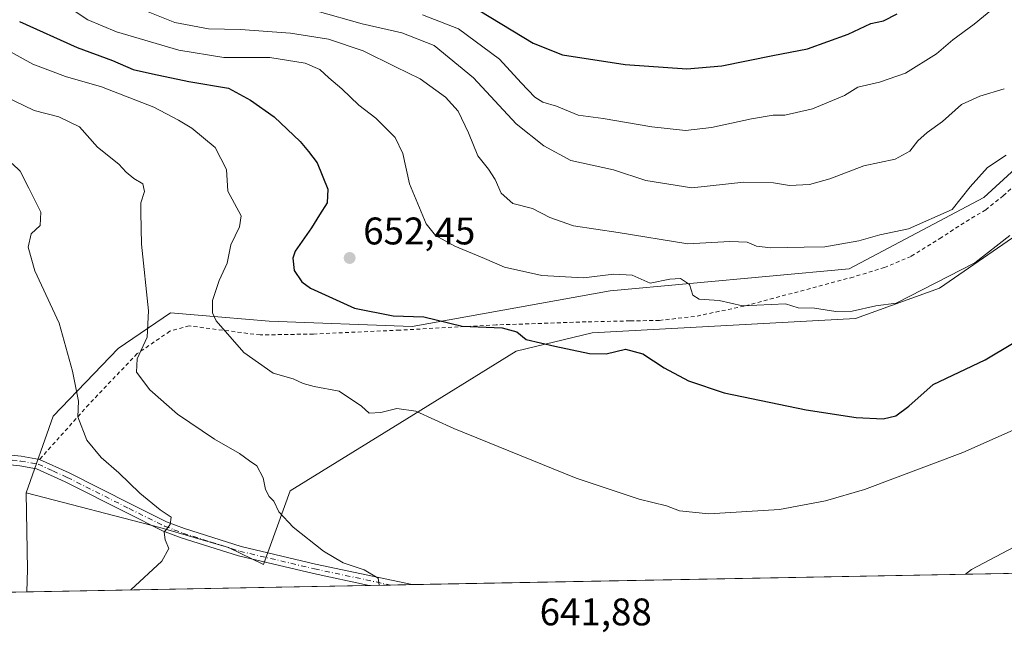
# Model space of a CAD drawing. Units: metres. Extents: x 628129 to 631590, y 4718046 to 4720427.
# Drawn here: x 628556 to 628812, y 4718046 to 4718205 of the extents above; entities that cross this region are included whole.
import ezdxf

# ---------------------------------------------------------------- set-up
doc = ezdxf.new("R2010")
doc.units = ezdxf.units.M
doc.header["$MEASUREMENT"] = 0
doc.linetypes.add('DGN Style 2', pattern=[1.6480167562047852, 0.988810053722871, -0.6592067024819142])
doc.linetypes.add('DGN Style 4', pattern=[2.6384748266838614, 1.318413404963828, -0.6592067024819142, 0.001648016756204785, -0.6592067024819142])
for name, color, linetype, lineweight in [('Arbolado forestal CxS', 92, 'Continuous', 0), ('Camino Cxs', 7, 'Continuous', 0), ('Camino eje', 30, 'DGN Style 4', 13), ('Comarca CxS', 21, 'Continuous', 0), ('Comunidad Autónoma CxS', 142, 'Continuous', 0), ('Cultivos herbáceos CxS', 92, 'Continuous', 0), ('Curva de nivel maestra', 30, 'Continuous', 30), ('Curva de nivel normal', 30, 'Continuous', 0), ('Matorral CxS', 135, 'Continuous', 0), ('Municipio CxS', 4, 'Continuous', 0), ('Provincia CxS', 1, 'Continuous', 0), ('Punto de cota en terreno', 7, 'Continuous', 0), ('Rótulo de punto de cota en terreno', 7, 'Continuous', 0), ('Valla', 7, 'DGN Style 2', 0)]:
    doc.layers.add(name, color=color, linetype=linetype, lineweight=lineweight)
doc.styles.add('Style-Arial', font='txt')

# ---------------------------------------------------------------- blocks, each defined once
blk = doc.blocks.new('*U8')
at = {"layer": 'Cultivos herbáceos CxS', "color": 92, "linetype": 'Continuous', "lineweight": 0}
blk.add_polyline3d([(628956.5418999996, 4718064.016600001, 638.9042999999947), (628558.1261, 4718056.549799999, 632.190300000002), (628558.2934999998, 4718062.410499999, 631.3521999999939), (628557.9007000001, 4718082.3375, 630.4630000000034), (628592.6637000004, 4718073.2915, 634.6208999999944), (628610.5005000001, 4718068.068299999, 636.6257000000041), (628619.6363000004, 4718063.7163, 637.5583000000044), (628626.5976999998, 4718082.865900001, 640.5369000000064), (628655.0941000005, 4718100.491699999, 644.6257999999943), (628685.3223000001, 4718119.185699999, 649.3757999999943), (628705.1253000004, 4718123.9943, 651.2796999999991), (628773.6463000001, 4718127.6941, 654.9468000000053), (628795.4914999995, 4718135.580900001, 655.0519999999962), (628816.9216999998, 4718150.425899999, 654.9526000000042)], dxfattribs=at)
blk = doc.blocks.new('*U17')
at = {"layer": 'Arbolado forestal CxS', "color": 92, "linetype": 'Continuous', "lineweight": 0}
blk.add_polyline3d([(628832.6980999997, 4718182.7797, 659.1016999999993), (628806.9688999997, 4718159.195900001, 658.845100000006), (628771.9495000001, 4718140.6139, 658.3386000000028), (628709.7717000004, 4718134.896299999, 654.119399999996), (628658.3145000003, 4718125.605699999, 649.7311999999947), (628621.1505000005, 4718127.035700001, 647.8715999999986), (628608.8353000004, 4718128.062100001, 645.5483999999997), (628595.4225000005, 4718129.1799, 640.9793000000063), (628581.8425000003, 4718119.888900001, 637.6502000000038), (628564.9190999996, 4718102.3051, 633.3637000000017), (628557.9007000001, 4718082.3375, 630.4630000000034), (628558.2934999998, 4718062.410499999, 631.3521999999939), (628558.1261, 4718056.549799999, 632.190300000002), (628171.8200000003, 4718049.310000001, 644.0292999999947)], dxfattribs=at)
blk = doc.blocks.new('5PATER')
at = {"layer": 'Punto de cota en terreno', "linetype": 'Continuous', "lineweight": 0}
h = blk.add_hatch(color=51, dxfattribs=at)
edge = h.paths.add_edge_path()
edge.add_ellipse((0, 0), major_axis=(-0.1095731443231308, -0.1110710700762829), ratio=0.9994222409660322, start_angle=0, end_angle=360)

msp = doc.modelspace()

# ---------------------------------------------------------------- linework, layer by layer
at = {"layer": 'Arbolado forestal CxS', "color": 92, "linetype": 'Continuous', "lineweight": 0, "extrusion": (0.8970919037895777, 0.03732928697229347, 0.4402642848214369), "elevation": 740274.4236581915, "flags": 128}
msp.add_lwpolyline([(4687870.340777716, -362286.9321126795), (4687850.414676421, -362285.9417669142), (4687844.566203339, -362285.0084451065)], dxfattribs=at)
at = {"layer": 'Arbolado forestal CxS', "color": 92, "linetype": 'Continuous', "lineweight": 0, "extrusion": (-0.1194216039445448, -0.002237161502928199, 0.9928411129781654), "elevation": -84990.80954008209, "flags": 128}
msp.add_lwpolyline([(-4705455.991468091, 711761.0548397951), (-4705455.991468091, 711747.2883896809)], dxfattribs=at)
at = {"layer": 'Arbolado forestal CxS', "color": 92, "linetype": 'Continuous', "lineweight": 0}
msp.add_polyline3d([(628832.6980999997, 4718182.7797, 659.1016999999993), (628806.9688999997, 4718159.195900001, 658.845100000006), (628771.9495000001, 4718140.6139, 658.3386000000028), (628709.7717000004, 4718134.896299999, 654.119399999996), (628658.3145000003, 4718125.605699999, 649.7311999999947), (628621.1505000005, 4718127.035700001, 647.8715999999986), (628608.8353000004, 4718128.062100001, 645.5483999999997), (628595.4225000005, 4718129.1799, 640.9793000000063), (628581.8425000003, 4718119.888900001, 637.6502000000038), (628564.9190999996, 4718102.3051, 633.3637000000017), (628557.9007000001, 4718082.3375, 630.4630000000034)], dxfattribs=at)
at = {"layer": 'Camino Cxs', "color": 7, "linetype": 'Continuous', "lineweight": 0, "extrusion": (-0.05113772023815452, -0.000958388556035413, 0.998691150987241), "elevation": -36029.91246015411, "flags": 128}
msp.add_lwpolyline([(-4705450.246745431, 716049.4736233411), (-4705450.246745431, 716038.219720393)], dxfattribs=at)
at = {"layer": 'Camino Cxs', "color": 7, "linetype": 'Continuous', "lineweight": 0}
for points in [[(628647.0873999996, 4718058.2172, 640.2373999999982), (628632.6101000002, 4718061.3101, 639.4183000000048), (628613.1201, 4718065.9101, 637.3717000000033), (628598.2600999996, 4718070.630100001, 636.2176000000036), (628593.4200999998, 4718072.4801, 635.091499999995), (628584.1001000004, 4718077.100099999, 634.0760000000009), (628568.0401, 4718085.210100001, 632.0700999999972), (628560.6300999997, 4718088.540100001, 631.2690000000002), (628556.2301000003, 4718089.340100001, 630.9872999999934), (628548.6101000002, 4718090.1501, 630.005999999994), (628546.8800999997, 4718090.600099999, 629.5792999999976)], [(628549.0701000001, 4718092.670100001, 629.6074999999983), (628556.5900999998, 4718091.870100001, 630.8570000000036), (628561.3901000004, 4718091.0001, 631.492499999993), (628569.1401000004, 4718087.5101, 632.3761999999988), (628585.2401000002, 4718079.380100001, 635.1873999999953), (628594.4401000004, 4718074.8201, 635.7869000000064), (628599.1001000004, 4718073.050100001, 636.764599999995), (628613.8000999996, 4718068.370100001, 637.704899999997), (628633.1700999998, 4718063.800100001, 639.7041000000027), (628658.3245999999, 4718058.4277, 640.8129999999946), (628647.0873999996, 4718058.2171, 640.2373999999982), (628632.6101000002, 4718061.3101, 639.4183000000048), (628613.1201, 4718065.9101, 637.3717000000033), (628598.2600999996, 4718070.630100001, 636.2176000000036), (628593.4200999998, 4718072.4801, 635.091499999995), (628584.1001000004, 4718077.100099999, 634.0760000000009), (628568.0401, 4718085.210100001, 632.0700999999972), (628560.6300999997, 4718088.540100001, 631.2690000000002), (628556.2301000003, 4718089.340100001, 630.9872999999934)], [(628549.0701000001, 4718092.670100001, 629.6074999999983), (628556.5900999998, 4718091.870100001, 630.8570000000036), (628561.3901000004, 4718091.0001, 631.492499999993)], [(628561.3901000004, 4718091.0001, 631.492499999993), (628569.1401000004, 4718087.5101, 632.3761999999988), (628585.2401000002, 4718079.380100001, 635.1873999999953), (628594.4401000004, 4718074.8201, 635.7869000000064), (628599.1001000004, 4718073.050100001, 636.764599999995), (628613.8000999996, 4718068.370100001, 637.704899999997), (628633.1700999998, 4718063.800100001, 639.7041000000027), (628658.3245999999, 4718058.427800001, 640.8129999999946)]]:
    msp.add_polyline3d(points, dxfattribs=at)
at = {"layer": 'Camino eje', "color": 30, "linetype": 'DGN Style 4', "lineweight": 13}
msp.add_polyline3d([(628541.9787, 4718093.5001, 628.9113000000071), (628545.2901, 4718092.3301, 629.0102000000043), (628548.8400999998, 4718091.4101, 629.7578000000067), (628556.4101, 4718090.6051, 630.9118000000017), (628561.0100999996, 4718089.770099999, 631.3703999999998), (628564.8850999996, 4718088.0251, 631.703800000003), (628568.5900999998, 4718086.360099999, 632.2067999999999), (628584.6700999998, 4718078.2401, 634.553899999999), (628593.9301000005, 4718073.6501, 635.4382000000041), (628596.3501000004, 4718072.725099999, 635.9974999999977), (628598.6801000005, 4718071.840100001, 636.4878999999928), (628606.0301000001, 4718069.5001, 636.8481000000029), (628613.4600999998, 4718067.140100001, 637.4247999999934), (628632.8901000004, 4718062.5551, 639.4979000000021), (628652.7060000002, 4718058.3224, 640.5629999999946)], dxfattribs=at)
at = {"layer": 'Comarca CxS', "color": 21, "linetype": 'Continuous', "lineweight": 0, "flags": 128}
msp.add_lwpolyline([(631589.9500009912, 4718113.369982803), (628171.8200009662, 4718049.309982801), (628171.441419706, 4718069.825114115), (628129.1300009665, 4720362.659982775), (628618.829300659, 4720371.840698131), (631204.1938870492, 4720420.310231109), (631546.0900009924, 4720426.719982778), (631557.154308616, 4719843.144605691)], close=True, dxfattribs=at)
at = {"layer": 'Comunidad Autónoma CxS', "color": 142, "linetype": 'Continuous', "lineweight": 0, "flags": 128}
msp.add_lwpolyline([(631589.9500009912, 4718113.369982803), (628171.8200009662, 4718049.309982801), (628171.441419706, 4718069.825114115), (628129.1300009665, 4720362.659982775), (628618.829300659, 4720371.840698131), (631204.1938870492, 4720420.310231109), (631546.0900009924, 4720426.719982778), (631557.154308616, 4719843.144605691)], close=True, dxfattribs=at)
at = {"layer": 'Cultivos herbáceos CxS', "color": 92, "linetype": 'Continuous', "lineweight": 0, "extrusion": (0.8970919037895777, 0.03732928697229347, 0.4402642848214369), "elevation": 740274.4236581915, "flags": 128}
msp.add_lwpolyline([(4687870.340777716, -362286.9321126795), (4687850.414676421, -362285.9417669142), (4687844.566203339, -362285.0084451065)], dxfattribs=at)
at = {"layer": 'Cultivos herbáceos CxS', "color": 92, "linetype": 'Continuous', "lineweight": 0, "extrusion": (0.005888167418722152, 0.0001103503717642938, 0.9999826585032585), "elevation": 4862.934755901621, "flags": 128}
msp.add_lwpolyline([(628941.8766060737, 4718063.508699753), (628643.6542326359, 4718057.919799719)], dxfattribs=at)
at = {"layer": 'Cultivos herbáceos CxS', "color": 92, "linetype": 'Continuous', "lineweight": 0, "extrusion": (-0.08669293027174818, -0.001624784712348917, 0.9962337556595522), "elevation": -61527.56262631089, "flags": 128}
msp.add_lwpolyline([(-4705449.879057165, 714301.5502402877), (-4705449.879057164, 714212.2368414451)], dxfattribs=at)
at = {"layer": 'Cultivos herbáceos CxS', "color": 92, "linetype": 'Continuous', "lineweight": 0, "extrusion": (-0.0789087177899874, -0.001478853803872756, 0.9968807487599342), "elevation": -55945.11556687824, "flags": 128}
msp.add_lwpolyline([(-4705450.246646474, 714763.6593963364), (-4705450.246646474, 714758.022225941)], dxfattribs=at)
at = {"layer": 'Cultivos herbáceos CxS', "color": 92, "linetype": 'Continuous', "lineweight": 0, "extrusion": (-0.05002113840115706, -0.0009374623347293007, 0.9987477193352801), "elevation": -35229.34851813472, "flags": 128}
msp.add_lwpolyline([(-4705450.246644422, 716089.307337565), (-4705450.246644422, 716083.6807047977)], dxfattribs=at)
at = {"layer": 'Cultivos herbáceos CxS', "color": 92, "linetype": 'Continuous', "lineweight": 0}
msp.add_polyline3d([(628557.9007000001, 4718082.3375, 630.4630000000034), (628592.6637000004, 4718073.2915, 634.6208999999944), (628610.5005000001, 4718068.068299999, 636.6257000000041), (628619.6363000004, 4718063.7163, 637.5583000000044), (628626.5976999998, 4718082.865900001, 640.5369000000064), (628655.0941000005, 4718100.491699999, 644.6257999999943), (628685.3223000001, 4718119.185699999, 649.3757999999943), (628705.1253000004, 4718123.9943, 651.2796999999991), (628773.6463000001, 4718127.6941, 654.9468000000053), (628795.4914999995, 4718135.580900001, 655.0519999999962), (628816.9216999998, 4718150.425899999, 654.9526000000042)], dxfattribs=at)
at = {"layer": 'Curva de nivel maestra', "color": 30, "linetype": 'Continuous', "lineweight": 30, "flags": 128}
for points, elevation in [([(628675.9000000004, 4718207.770099999), (628689.7400000002, 4718199.390100001), (628697.3799999999, 4718196.350099999), (628713.7400000002, 4718193.8201), (628729.7699999996, 4718192.7301), (628738.8399999999, 4718193.4801), (628752.0999999996, 4718196.1601), (628761.1600000003, 4718197.870100001), (628771.7400000002, 4718201.7401), (628777.6399999997, 4718204.4801), (628780.9000000004, 4718205.1601), (628784.4500000002, 4718206.9901)], 675), ([(628556.2199999997, 4718205.0101), (628571.1500000004, 4718198.270099999), (628580.3700000001, 4718194.8201), (628585.7199999997, 4718192.5001), (628590.7699999996, 4718191.4001), (628600.2199999997, 4718189.4301), (628610.5099999999, 4718187.670100001), (628616.2699999996, 4718184.530099999), (628622.3899999997, 4718180.220100001), (628629.1600000003, 4718173.770099999), (628631.3600000005, 4718171.140100001), (628633.6299999999, 4718168.2301), (628636.4000000004, 4718161.3301), (628636.2400000002, 4718157.8301), (628634.2400000002, 4718154.7301), (628632.1100000005, 4718151.290100001), (628627.8600000005, 4718145.2601), (628627.25, 4718143.380100001), (628627.6299999999, 4718140.200099999), (628629.6399999997, 4718137.2501), (628631.8499999996, 4718135.610099999), (628643.2800000003, 4718130.390100001), (628653.3399999999, 4718128.380100001), (628661.3200000003, 4718128.100099999), (628671.2999999998, 4718125.7501), (628681.7000000002, 4718125.3201), (628685.5199999996, 4718124.2601), (628687.9699999997, 4718122.270099999), (628695.3799999999, 4718120.4801), (628704.4400000004, 4718118.5601), (628708.7599999999, 4718118.550100001), (628713.7999999998, 4718119.7401), (628718.3399999999, 4718118.4901), (628723.8899999997, 4718114.850099999), (628730.2000000002, 4718111.520099999), (628739.4800000006, 4718108.380100001), (628760.7800000003, 4718103.9001), (628773.8200000003, 4718101.940099999), (628780.7999999998, 4718101.590100001), (628784.1200000001, 4718102.360099999), (628787.4900000002, 4718104.860099999), (628793.8499999996, 4718110.5601), (628807.3600000005, 4718116.950099999), (628821.0899999999, 4718125.200099999)], 650)]:
    msp.add_lwpolyline(points, dxfattribs=dict(at, elevation=elevation))
at = {"layer": 'Curva de nivel normal', "color": 30, "linetype": 'Continuous', "lineweight": 0, "flags": 128}
for points, elevation in [([(628813.7699999996, 4718149.280099999), (628804.6399999997, 4718142.200099999), (628784.2100000001, 4718131.6601), (628778.9199999999, 4718131.030099999), (628772.7400000002, 4718129.600099999), (628768.54, 4718129.5101), (628762.9600000001, 4718130.4101), (628758.7000000002, 4718130.4801), (628755.3700000001, 4718131.4901), (628744.2300000006, 4718131.0101), (628738.1600000003, 4718132.360099999), (628732.9699999997, 4718132.720100001), (628731.29, 4718133.8201), (628730.4299999997, 4718136.5801), (628728.1200000001, 4718138.0801), (628725.2999999998, 4718137.920100001), (628720.2300000006, 4718136.920100001), (628715.5700000003, 4718138.9901), (628710.79, 4718139.2401), (628702.8600000005, 4718138.3201), (628692.0300000003, 4718138.890100001), (628682.3399999999, 4718141.040100001), (628677.1600000003, 4718143.350099999), (628669.3700000001, 4718146.540100001), (628664.3799999999, 4718149.340100001), (628661.9500000002, 4718152.380100001), (628657.6600000003, 4718162.800100001), (628655.8799999999, 4718170.620100001), (628653.9299999997, 4718174.800100001), (628648.8700000001, 4718179.840100001), (628644.4100000003, 4718183.200099999), (628640.0300000003, 4718187.4801), (628636.5999999996, 4718190.390100001), (628634.3099999997, 4718192.4801), (628630.5199999996, 4718194.1801), (628621.2800000003, 4718195.6601), (628609.3399999999, 4718195.630100001), (628597.5899999999, 4718197.590100001), (628581.3700000001, 4718202.340100001), (628573.9699999997, 4718205.460100001), (628562.54, 4718213.090100001)], 655), ([(628588.3799999999, 4718208.040100001), (628596.5899999999, 4718204.720100001), (628605.3799999999, 4718203.0801), (628613.6299999999, 4718202.940099999), (628626.6900000004, 4718202.0001), (628636.5800000001, 4718200.370100001), (628645.5499999998, 4718197.340100001), (628653.9699999997, 4718193.220100001), (628660.4000000004, 4718190.130100001), (628667, 4718185.300100001), (628670.2599999999, 4718181.630100001), (628672.9400000004, 4718176.0001), (628675.4299999997, 4718170.040100001), (628678.1399999997, 4718166.600099999), (628679.9400000004, 4718163.860099999), (628681.4600000001, 4718160.300100001), (628684.5099999999, 4718157.6801), (628689.6200000001, 4718156.340100001), (628694.1200000001, 4718154.0101), (628700.2400000002, 4718151.800100001), (628711.8799999999, 4718150.0701), (628729.9699999997, 4718147.110099999), (628740.9199999999, 4718147.720100001), (628745.4400000004, 4718147.610099999), (628747.9000000004, 4718146.520099999), (628751.5599999997, 4718146.110099999), (628760.2800000003, 4718146.270099999), (628765.6299999999, 4718146.350099999), (628774.5199999996, 4718147.940099999), (628779.9800000006, 4718149.440099999), (628787.3799999999, 4718151.040100001), (628798.7800000003, 4718156.100099999), (628803.4699999997, 4718161.960100001), (628807.9199999999, 4718167.0101), (628812.7699999996, 4718170.2501)], 660), ([(628660.9699999997, 4718206.7301), (628670.3799999999, 4718203.0701), (628681.0599999997, 4718195.210100001), (628686.6200000001, 4718189.0701), (628690.2199999997, 4718185.3201), (628692.3099999997, 4718183.9801), (628695.8499999996, 4718182.940099999), (628701.5099999999, 4718180.6601), (628707.9699999997, 4718179.7401), (628720.6399999997, 4718177.5801), (628729.4400000004, 4718176.670100001), (628736.1900000004, 4718177.380100001), (628746.5899999999, 4718179.710100001), (628752.1600000003, 4718180.620100001), (628755.2300000006, 4718180.6501), (628762.4000000004, 4718182.300100001), (628770.7800000003, 4718185.720100001), (628774.25, 4718187.920100001), (628779.8600000005, 4718189.200099999), (628786.6399999997, 4718191.590100001), (628794.6799999997, 4718196.5601), (628798.9400000004, 4718200.2601), (628804.4400000004, 4718204.290100001), (628810.2699999996, 4718209.0701)], 670), ([(628633.5599999997, 4718207.670100001), (628645.3399999999, 4718204.4101), (628655.5800000001, 4718202.040100001), (628664.0599999997, 4718198.7601), (628674.2999999998, 4718190.380100001), (628685.3200000003, 4718178.350099999), (628692.5199999996, 4718172.640100001), (628699.5800000001, 4718168.790100001), (628710.6799999997, 4718166.4001), (628719.0800000001, 4718163.630100001), (628731.0800000001, 4718161.7501), (628744.5700000003, 4718163.210100001), (628752.2800000003, 4718163.030099999), (628756.4600000001, 4718162.3201), (628761.6399999997, 4718162.620100001), (628766.9699999997, 4718164.090100001), (628775.79, 4718167.460100001), (628783.9299999997, 4718169.220100001), (628787.7599999999, 4718171.290100001), (628789.8399999999, 4718173.9301), (628792.2699999996, 4718176.1501), (628796.2000000002, 4718179.0101), (628801.1500000004, 4718183.420100001), (628805.9199999999, 4718185.610099999), (628812.3200000003, 4718187.520099999)], 665), ([(628814.6500000004, 4718098.6501), (628801.5599999997, 4718092.8201), (628775.9699999997, 4718083.2401), (628765.8499999996, 4718080.290100001), (628753.8399999999, 4718078.0001), (628735.4600000001, 4718076.880100001), (628727.8799999999, 4718077.6601), (628724.5, 4718078.950099999), (628717.3099999997, 4718080.690099999), (628701, 4718086.1601), (628669.1699999999, 4718099.040100001), (628659.2999999998, 4718103.610099999), (628654.3099999997, 4718104.2601), (628650.1600000003, 4718103.2601), (628647.1399999997, 4718103.0801), (628645.1100000005, 4718104.9001), (628639.3499999996, 4718108.800100001), (628632.8399999999, 4718110.040100001), (628629.9600000001, 4718110.7601), (628627.4000000004, 4718112.0001), (628622.1200000001, 4718113.4801), (628614.4900000002, 4718118.850099999), (628607.3600000005, 4718127.090100001), (628606.4000000004, 4718129.140100001), (628606.3799999999, 4718132.380100001), (628608.1100000005, 4718137.5801), (628610.1900000004, 4718142.1501), (628611.1399999997, 4718146.840100001), (628613.3600000005, 4718151.530099999), (628613.8200000003, 4718154.4301), (628610.4000000004, 4718160.850099999), (628610, 4718166.460100001), (628607.0599999997, 4718172.1801), (628601.0300000003, 4718177.290100001), (628597.5099999999, 4718179.3101), (628591.0800000001, 4718182.690099999), (628577.5, 4718188.030099999), (628568.1200000001, 4718190.700099999), (628559.6900000004, 4718193.9001), (628548.0800000001, 4718200.200099999)], 645), ([(628649.7545999996, 4718058.267300001), (628649.4800000006, 4718060.1501), (628645.7999999998, 4718062.2601), (628640.4000000004, 4718064.120100001), (628635.2800000003, 4718067.110099999), (628627.3600000005, 4718073.4001), (628623.6399999997, 4718077.420100001), (628622.3600000005, 4718080.1501), (628621.1399999997, 4718081.390100001), (628620.1399999997, 4718083.1601), (628619.5300000003, 4718086.210100001), (628617.8799999999, 4718089.4001), (628616, 4718090.640100001), (628613.4000000004, 4718092.5701), (628606.8799999999, 4718096.3301), (628597.3200000003, 4718102.770099999), (628590.0599999997, 4718109.1601), (628586.6399999997, 4718113.700099999), (628586.79, 4718117.170100001), (628589.4000000004, 4718122.870100001), (628589.7699999996, 4718129.690099999), (628587.9400000004, 4718147.0801), (628587.7100000001, 4718155.270099999), (628587.7300000006, 4718157.850099999), (628588.6600000003, 4718160.780099999), (628588.25, 4718162.7401), (628585.9000000004, 4718164.170100001), (628583.9600000001, 4718165.790100001), (628582.0499999998, 4718167.850099999), (628576.4900000002, 4718172.3101), (628571.7699999996, 4718177.5701), (628566.3899999997, 4718180.1801), (628560.04, 4718181.8301), (628547.0199999996, 4718188.050100001)], 640), ([(628554.2699999996, 4718168.0601), (628556.3300000001, 4718166.0801), (628558.6299999999, 4718161.600099999), (628561.75, 4718155.420100001), (628561.54, 4718151.9001), (628559.2000000002, 4718149.7301), (628558.4299999997, 4718146.280099999), (628560.2000000002, 4718140.0701), (628566.4800000006, 4718126.450099999), (628570, 4718113.960100001), (628571.5700000003, 4718106.170100001), (628571.3300000001, 4718102.090100001), (628573.7300000006, 4718096.020099999), (628577.4199999999, 4718091.540100001), (628582.0099999999, 4718087.540100001), (628587.5, 4718082.270099999), (628592.75, 4718077.920100001), (628595.5899999999, 4718075.960100001), (628595.3499999996, 4718074.090100001), (628593.8200000003, 4718072.0801), (628594.0999999996, 4718070.0701), (628595, 4718067.880100001), (628593.2300000006, 4718064.5801), (628585.1085000001, 4718057.055600001)], 635), ([(628961.2405000003, 4718064.104900001), (628959.8700000001, 4718065.770099999), (628959.1600000003, 4718067.9801), (628957.8600000005, 4718069.530099999), (628955.9199999999, 4718070.3301), (628953.75, 4718071.540100001), (628951.2300000006, 4718071.360099999), (628947.6100000005, 4718070.350099999), (628942.0199999996, 4718071.9301), (628928.8200000003, 4718075.190099999), (628915.1699999999, 4718079.1501), (628904.2800000003, 4718080.350099999), (628887.3700000001, 4718079.6801), (628875.2400000002, 4718078.0701), (628869.0599999997, 4718078.130100001), (628861.2400000002, 4718080.970100001), (628851.3899999997, 4718086.460100001), (628846.6699999999, 4718088.4101), (628842.4800000006, 4718087.380100001), (628833.0599999997, 4718081.8101), (628824.7300000006, 4718074.6601), (628816.4100000003, 4718069.040100001), (628803.7400000002, 4718062.360099999), (628802.2111999998, 4718061.124399999)], 640)]:
    msp.add_lwpolyline(points, dxfattribs=dict(at, elevation=elevation))
at = {"layer": 'Matorral CxS', "color": 135, "linetype": 'Continuous', "lineweight": 0}
for points in [[(628816.9216999998, 4718150.425899999, 654.9526000000042), (628795.4914999995, 4718135.580900001, 655.0519999999962), (628773.6463000001, 4718127.6941, 654.9468000000053), (628705.1253000004, 4718123.9943, 651.2796999999991), (628685.3223000001, 4718119.185699999, 649.3757999999943), (628655.0941000005, 4718100.491699999, 644.6257999999943), (628626.5976999998, 4718082.865900001, 640.5369000000064), (628619.6363000004, 4718063.7163, 637.5583000000044), (628610.5005000001, 4718068.068299999, 636.6257000000041), (628592.6637000004, 4718073.2915, 634.6208999999944), (628557.9007000001, 4718082.3375, 630.4630000000034), (628564.9190999996, 4718102.3051, 633.3637000000017), (628581.8425000003, 4718119.888900001, 637.6502000000038), (628595.4225000005, 4718129.1799, 640.9793000000063), (628608.8353000004, 4718128.062100001, 645.5483999999997), (628621.1505000005, 4718127.035700001, 647.8715999999986), (628658.3145000003, 4718125.605699999, 649.7311999999947), (628709.7717000004, 4718134.896299999, 654.119399999996), (628771.9495000001, 4718140.6139, 658.3386000000028), (628806.9688999997, 4718159.195900001, 658.845100000006), (628832.6980999997, 4718182.7797, 659.1016999999993)], [(628832.6980999997, 4718182.7797, 659.1016999999993), (628806.9688999997, 4718159.195900001, 658.845100000006), (628771.9495000001, 4718140.6139, 658.3386000000028), (628709.7717000004, 4718134.896299999, 654.119399999996), (628658.3145000003, 4718125.605699999, 649.7311999999947), (628621.1505000005, 4718127.035700001, 647.8715999999986), (628608.8353000004, 4718128.062100001, 645.5483999999997), (628595.4225000005, 4718129.1799, 640.9793000000063), (628581.8425000003, 4718119.888900001, 637.6502000000038), (628564.9190999996, 4718102.3051, 633.3637000000017), (628557.9007000001, 4718082.3375, 630.4630000000034)], [(628557.9007000001, 4718082.3375, 630.4630000000034), (628592.6637000004, 4718073.2915, 634.6208999999944), (628610.5005000001, 4718068.068299999, 636.6257000000041), (628619.6363000004, 4718063.7163, 637.5583000000044), (628626.5976999998, 4718082.865900001, 640.5369000000064), (628655.0941000005, 4718100.491699999, 644.6257999999943), (628685.3223000001, 4718119.185699999, 649.3757999999943), (628705.1253000004, 4718123.9943, 651.2796999999991), (628773.6463000001, 4718127.6941, 654.9468000000053), (628795.4914999995, 4718135.580900001, 655.0519999999962), (628816.9216999998, 4718150.425899999, 654.9526000000042)]]:
    msp.add_polyline3d(points, dxfattribs=at)
at = {"layer": 'Municipio CxS', "color": 4, "linetype": 'Continuous', "lineweight": 0, "flags": 128}
msp.add_lwpolyline([(631589.9500009912, 4718113.369982803), (628171.8200009662, 4718049.309982801)], dxfattribs=at)
at = {"layer": 'Provincia CxS', "color": 1, "linetype": 'Continuous', "lineweight": 0, "flags": 128}
msp.add_lwpolyline([(631589.9500009912, 4718113.369982803), (628171.8200009662, 4718049.309982801), (628171.441419706, 4718069.825114115), (628129.1300009665, 4720362.659982775), (628618.829300659, 4720371.840698131), (631204.1938870492, 4720420.310231109), (631546.0900009924, 4720426.719982778), (631557.154308616, 4719843.144605691)], close=True, dxfattribs=at)
at = {"layer": 'Valla', "color": 7, "linetype": 'DGN Style 2', "lineweight": 0}
msp.add_polyline3d([(628816.4401000004, 4718163.630100001, 657.953999999998), (628812.0701000001, 4718159.6801, 657.9496000000072), (628807.4901000002, 4718156.0101, 658.4067000000068), (628801.8701, 4718152.630100001, 660.991200000004), (628795.9600999998, 4718148.800100001, 660.1361999999936), (628788.0701000001, 4718143.880100001, 660.1264999999985), (628781.1601, 4718140.9901, 659.428700000004), (628773.0301000001, 4718138.5001, 657.729600000006), (628744.6501000002, 4718130.9301, 655.8616000000038), (628731.7600999996, 4718128.220100001, 655.2807999999932), (628722.6001000004, 4718127.210100001, 653.0708000000013), (628714.9200999998, 4718127.0801, 651.6536000000051), (628703.5500999996, 4718126.8301, 652.546100000007), (628680.1700999998, 4718126.040100001, 651.4223999999958), (628655.0100999996, 4718124.6801, 651.3537999999971), (628632.6401000004, 4718123.670100001, 649.8441000000021), (628618.8000999996, 4718123.420100001, 648.7277000000031), (628600.3201000001, 4718125.770099999, 644.7295000000013), (628595.2801000001, 4718124.4001, 643.5031000000017), (628586.7801000001, 4718118.5601, 641.6343000000053), (628574.2100999998, 4718105.350099999, 639.8562999999995), (628561.3901000004, 4718091.0001, 631.492499999993)], dxfattribs=at)

# ---------------------------------------------------------------- block references
at = {"layer": 'Arbolado forestal CxS', "color": 92, "linetype": 'Continuous', "lineweight": 0}
msp.add_blockref('*U17', (0, 0), dxfattribs=at)
at = {"layer": 'Cultivos herbáceos CxS', "color": 92, "linetype": 'Continuous', "lineweight": 0}
msp.add_blockref('*U8', (0, 0), dxfattribs=at)
at = {"layer": 'Punto de cota en terreno', "color": 7, "linetype": 'Continuous', "lineweight": 0, "xscale": 10, "yscale": 10, "zscale": 10}
msp.add_blockref('5PATER', (628642.0499999998, 4718143.460000001, 652.4499999999971), dxfattribs=at)

# ---------------------------------------------------------------- texts
at = {"layer": 'Rótulo de punto de cota en terreno', "color": 7, "linetype": 'Continuous', "lineweight": 0, "style": 'Style-Arial'}
for s, p in [('652,45', (628645.5778000001, 4718146.9878)), ('641,88', (628691.4778000005, 4718047.8378))]:
    msp.add_text(s, height=7.000000000000002, dxfattribs=at).set_placement(p)

doc.saveas('drawing.dxf')
